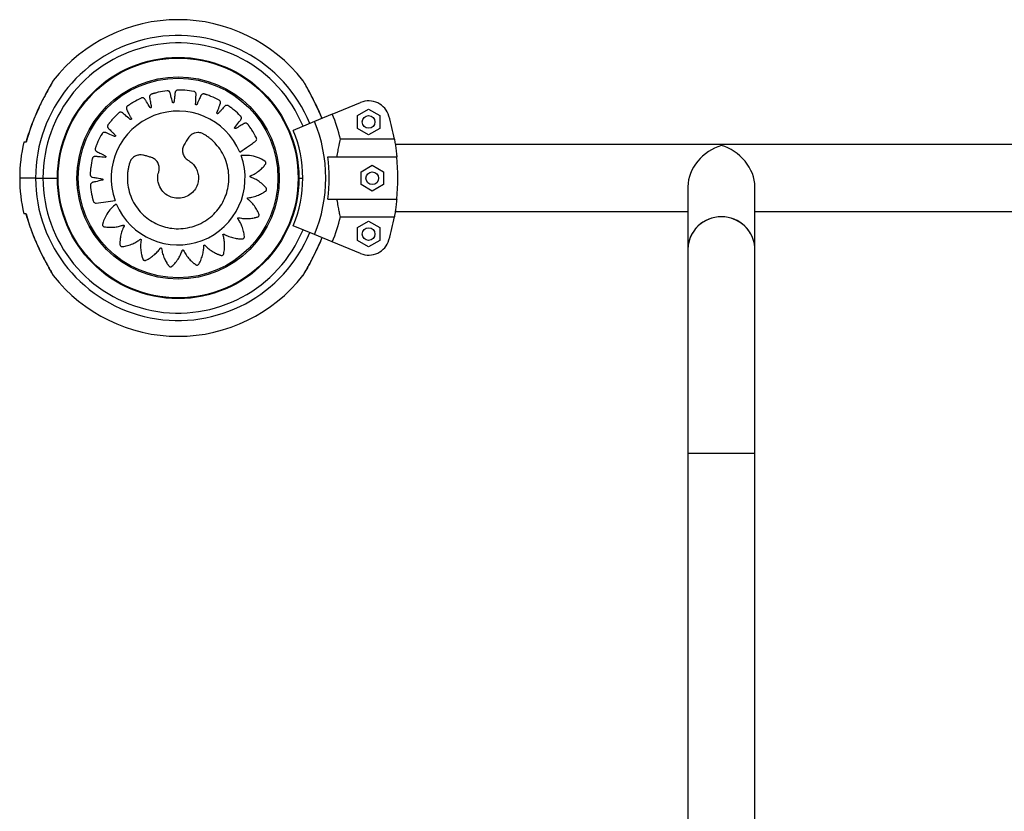
# Model space of a CAD drawing. Units: millimetres. Extents: x 5265 to 10129, y 3659 to 8002.
# Drawn here: x 6765 to 7231, y 5534 to 5909 of the extents above; entities that cross this region are included whole.
import ezdxf

# ---------------------------------------------------------------- set-up
doc = ezdxf.new("R2010")
doc.units = ezdxf.units.MM
doc.header["$LTSCALE"] = 50
doc.linetypes.add('SLD-Continua', pattern=[0])

msp = doc.modelspace()

# ---------------------------------------------------------------- linework, layer by layer
at = {"color": 7, "linetype": 'SLD-Continua', "lineweight": 25}
for p, q in [((6912.72, 5863.94), (6926.09, 5869.48)), ((6912.72, 5863.94), (6904.28, 5860.44)), ((6924.62, 5863.3), (6929.92, 5866.36)), ((6924.62, 5857.18), (6924.62, 5863.3)), ((6929.92, 5866.36), (6935.22, 5863.3)), ((6935.22, 5863.3), (6935.22, 5857.18)), ((6904.28, 5860.44), (6894.25, 5856.29)), ((6929.92, 5854.12), (6924.62, 5857.18)), ((6935.22, 5857.18), (6929.92, 5854.12)), ((6767.8, 5850.71), (6767.76, 5850.71)), ((6768.38, 5852.91), (6767.77, 5850.71)), ((6942.09, 5852.13), (6916.56, 5852.13)), ((8451.26, 5849.58), (6942.52, 5849.58)), ((6910.54, 5843.71), (6943.26, 5843.71)), ((6782.64, 5836.21), (6782.59, 5836.21)), ((6926.35, 5836.68), (6931.65, 5839.74)), ((6926.35, 5830.56), (6926.35, 5836.68)), ((6931.65, 5839.74), (6936.95, 5836.68)), ((6936.95, 5836.68), (6936.95, 5830.56)), ((6772.24, 5833.71), (6764.74, 5833.71)), ((6772.24, 5833.71), (6775.74, 5833.71)), ((6775.74, 5833.71), (6782.59, 5833.71)), ((6782.59, 5831.21), (6782.64, 5831.21)), ((6896.89, 5833.71), (6898.74, 5833.71)), ((6931.65, 5827.5), (6926.35, 5830.56)), ((6936.95, 5830.56), (6931.65, 5827.5)), ((7081.01, 5829.6), (7081.01, 5799.98)), ((7112.76, 5799.98), (7112.76, 5829.6)), ((6910.54, 5823.71), (6943.26, 5823.71)), ((6767.77, 5816.71), (6768.7, 5813.41)), ((6767.8, 5816.71), (6767.77, 5816.71)), ((6942.52, 5817.83), (7081.01, 5817.83)), ((7112.76, 5817.83), (7481.01, 5817.83)), ((6916.56, 5815.29), (6942.09, 5815.29)), ((6924.62, 5810.24), (6929.92, 5813.3)), ((6929.92, 5813.3), (6935.22, 5810.24)), ((6904.28, 5806.97), (6894.25, 5811.13)), ((6924.62, 5804.12), (6924.62, 5810.24)), ((6935.22, 5810.24), (6935.22, 5804.12)), ((6912.72, 5803.48), (6904.28, 5806.97)), ((6926.09, 5797.94), (6912.72, 5803.48)), ((6929.92, 5801.06), (6924.62, 5804.12)), ((6935.22, 5804.12), (6929.92, 5801.06)), ((7081.01, 5799.98), (7081.01, 5703.39)), ((7112.76, 5703.39), (7112.76, 5799.98)), ((7081.01, 5703.39), (7081.01, 5364.03)), ((7081.01, 5703.39), (7096.89, 5703.39)), ((7081.01, 5703.39), (7112.76, 5703.39)), ((7096.89, 5703.39), (7112.76, 5703.39)), ((7112.76, 5364.03), (7112.76, 5703.39))]:
    msp.add_line(p, q, dxfattribs=at)
at = {"color": 7, "linetype": 'SLD-Continua', "lineweight": 25, "flags": 128}
msp.add_lwpolyline([(7112.76, 5799.98), (7112.72, 5801.12), (7112.36, 5803.39), (7111.67, 5805.58), (7110.64, 5807.65), (7109.3, 5809.54), (7107.69, 5811.22), (7105.83, 5812.65), (7103.78, 5813.79), (7101.57, 5814.63), (7099.25, 5815.14), (7096.89, 5815.31), (7094.52, 5815.14), (7092.21, 5814.63), (7090, 5813.79), (7087.94, 5812.65), (7086.09, 5811.22), (7084.48, 5809.54), (7083.14, 5807.65), (7082.11, 5805.58), (7081.41, 5803.39), (7081.06, 5801.12), (7081.01, 5799.98)], dxfattribs=at)
at = {"color": 7, "linetype": 'SLD-Continua', "lineweight": 25}
for centre, radius in [((6839.74, 5833.71), 57.15), ((6839.74, 5833.71), 56.79), ((6839.74, 5833.71), 47.89), ((6839.74, 5833.71), 47.25), ((6929.92, 5860.24), 3), ((6931.65, 5833.62), 3), ((6929.92, 5807.18), 3)]:
    msp.add_circle(centre, radius, dxfattribs=at)
for centre, radius, start, end in [((6839.74, 5833.71), 75, 38.0272, 141.9729), ((6839.74, 5833.71), 67.5, 22.5, 180), ((6839.74, 5833.71), 64, 22.5, 180), ((6929.92, 5860.24), 10, 16.3931, 112.5), ((6839.73, 5833.73), 31.68, 22.7808, 199.6438), ((6839.74, 5833.71), 79, 13.4824, 22.5), ((6839.74, 5833.71), 69.86, 337.5, 22.5), ((6839.74, 5833.71), 104, 10.2011, 16.3931), ((6839.74, 5833.71), 59, 337.5, 22.5), ((6839.74, 5833.71), 75, 166.898, 180), ((6839.7, 5833.72), 31.72, 202.7736, 19.5783), ((6839.74, 5833.71), 71.5, 351.9603, 8.0397), ((6839.74, 5833.71), 104, 354.4823, 5.5177), ((6839.74, 5833.71), 75, 180, 193.1019), ((6839.74, 5833.71), 67.5, 180, 337.5), ((6839.74, 5833.71), 64, 180, 337.5), ((6839.74, 5833.71), 79, 337.5, 346.5176), ((6839.74, 5833.71), 104, 343.6069, 349.7989), ((7096.58, 5799.74), 15.57, 88.877, 179.137), ((7097.14, 5799.69), 15.62, 1.0592, 90.9268), ((6929.92, 5807.18), 10, 247.5, 343.6069), ((6839.74, 5833.71), 75, 218.0272, 321.9728)]:
    msp.add_arc(centre, radius, start, end, dxfattribs=at)
for major_axis, start_param, end_param in [((12.59, 12.59), 0.916298, 2.487094), ((12.59, -12.59), 0.654498, 2.225295)]:
    msp.add_ellipse((7096.89, 5833.71), major_axis=major_axis, ratio=0.767327, start_param=start_param, end_param=end_param, dxfattribs=at)
for points, knots in [([(6780.21, 5879.17), (6780.19, 5879.15), (6780.11, 5879), (6779.8, 5878.47), (6779.33, 5877.64), (6778.69, 5876.51), (6777.9, 5875.09), (6776.95, 5873.33), (6775.86, 5871.23), (6774.63, 5868.77), (6773.31, 5865.99), (6771.91, 5862.83), (6770.48, 5859.29), (6769.1, 5855.35), (6768.16, 5852.47), (6767.79, 5850.86), (6767.75, 5850.71)], [0, 0, 0, 0, 0.00725, 0.045102, 0.084276, 0.133624, 0.188719, 0.25198, 0.328454, 0.41272, 0.504925, 0.607853, 0.725379, 0.850018, 0.985636, 1, 1, 1, 1]), ([(6780.66, 5879.91), (6780.66, 5879.91), (6780.71, 5880.01), (6780.5, 5879.63), (6779.9, 5878.6), (6778.83, 5876.7), (6777.54, 5874.33), (6775.82, 5871.06), (6773.67, 5866.69), (6771.36, 5861.38), (6769.34, 5856.04), (6768.31, 5852.49), (6767.8, 5850.71)], [0, 0, 0, 0, 0.001128, 0.051787, 0.110687, 0.200394, 0.280793, 0.363234, 0.525039, 0.69086, 0.844878, 1, 1, 1, 1]), ([(6780.67, 5879.91), (6780.63, 5879.86), (6780.57, 5879.78), (6780.51, 5879.69), (6780.48, 5879.64), (6780.47, 5879.63), (6780.47, 5879.63), (6780.46, 5879.62), (6780.46, 5879.61), (6780.44, 5879.58), (6780.34, 5879.41), (6780.15, 5879.08), (6779.98, 5878.79), (6779.95, 5878.73)], [0, 0, 0, 0, 0.051944, 0.083993, 0.0912, 0.095907, 0.101075, 0.109617, 0.129546, 0.210975, 0.552393, 0.916551, 1, 1, 1, 1]), ([(6780.45, 5879.6), (6780.45, 5879.6), (6780.45, 5879.59), (6780.4, 5879.5), (6780.27, 5879.29), (6780.21, 5879.17)], [0, 0, 0, 0, 0.101062, 0.51335, 1, 1, 1, 1]), ([(6907.9, 5861.94), (6907.84, 5862.11), (6907.33, 5863.39), (6906.3, 5865.69), (6904.88, 5868.71), (6903.57, 5871.31), (6902.44, 5873.46), (6901.51, 5875.2), (6900.71, 5876.64), (6900.07, 5877.78), (6899.58, 5878.64), (6899.23, 5879.25), (6899.07, 5879.52), (6899.03, 5879.59), (6899.01, 5879.61), (6899.01, 5879.61), (6899, 5879.63), (6898.99, 5879.66), (6898.96, 5879.7), (6898.9, 5879.79), (6898.84, 5879.86), (6898.8, 5879.9)], [0, 0, 0, 0, 0.0224654, 0.1722899, 0.3161571, 0.4428132, 0.5440205, 0.6316252, 0.7093452, 0.7807708, 0.8416239, 0.8924919, 0.9451356, 0.9721712, 0.9791729, 0.9845864, 0.9858604, 0.9867896, 0.9888665, 0.9928403, 1, 1, 1, 1]), ([(6907.82, 5861.91), (6907.49, 5862.71), (6906.55, 5865.03), (6904.77, 5868.82), (6902.93, 5872.47), (6901.44, 5875.26), (6900.35, 5877.23), (6899.48, 5878.76), (6898.91, 5879.74), (6898.85, 5879.86), (6898.82, 5879.91)], [0, 0, 0, 0, 0.107558, 0.310718, 0.521528, 0.627244, 0.735135, 0.845419, 0.926205, 1, 1, 1, 1]), ([(6868.94, 5846), (6870.32, 5846.95), (6872.31, 5848.32), (6874.42, 5849.77), (6875.26, 5850.35), (6875.62, 5850.6), (6875.98, 5850.85), (6876.35, 5851.09), (6876.7, 5851.41), (6876.91, 5851.88), (6876.93, 5852.31), (6876.85, 5852.6), (6876.81, 5852.72), (6876.78, 5852.76), (6876.77, 5852.78), (6876.77, 5852.79), (6876.77, 5852.8), (6876.77, 5852.8), (6876.77, 5852.8), (6876.77, 5852.8), (6876.12, 5854.05), (6875.1, 5855.8), (6873.89, 5857.58), (6873.38, 5858.28), (6873.17, 5858.57), (6872.95, 5858.86), (6872.73, 5859.17), (6872.46, 5859.45), (6872.08, 5859.63), (6871.67, 5859.7), (6871.28, 5859.64), (6870.75, 5859.37), (6870.07, 5858.94), (6869.04, 5858.35), (6868.16, 5857.83), (6867.51, 5857.45), (6867.19, 5857.27), (6867.02, 5857.16), (6866.88, 5857.09), (6866.76, 5857.09), (6866.65, 5857.13), (6866.56, 5857.2), (6866.5, 5857.3), (6866.47, 5857.42), (6866.49, 5857.52), (6866.52, 5857.59), (6866.53, 5857.61), (6866.54, 5857.62), (6866.55, 5857.63), (6866.55, 5857.63), (6866.55, 5857.63), (6866.55, 5857.63), (6866.55, 5857.63), (6866.55, 5857.63), (6867.2, 5858.47), (6867.97, 5859.48), (6868.88, 5860.65), (6869.2, 5861.07), (6869.44, 5861.37), (6869.59, 5861.63), (6869.69, 5861.96), (6869.68, 5862.39), (6869.55, 5862.74), (6869.41, 5862.94), (6869.35, 5863.02), (6869.31, 5863.05), (6869.3, 5863.07), (6869.3, 5863.07), (6869.29, 5863.08), (6869.29, 5863.08), (6869.29, 5863.08), (6869.29, 5863.08), (6868.3, 5864.07), (6866.81, 5865.43), (6865.13, 5866.76), (6864.44, 5867.27), (6864.14, 5867.48), (6863.85, 5867.69), (6863.55, 5867.91), (6863.2, 5868.1), (6862.79, 5868.16), (6862.38, 5868.1), (6862.03, 5867.92), (6861.61, 5867.51), (6861.08, 5866.89), (6860.28, 5866.02), (6859.59, 5865.26), (6859.09, 5864.7), (6858.84, 5864.43), (6858.71, 5864.28), (6858.59, 5864.18), (6858.48, 5864.14), (6858.36, 5864.14), (6858.26, 5864.19), (6858.17, 5864.26), (6858.11, 5864.37), (6858.09, 5864.47), (6858.1, 5864.54), (6858.11, 5864.57), (6858.12, 5864.58), (6858.12, 5864.59), (6858.12, 5864.59), (6858.12, 5864.59), (6858.12, 5864.59), (6858.12, 5864.59), (6858.12, 5864.59), (6858.49, 5865.59), (6858.92, 5866.78), (6859.43, 5868.17), (6859.61, 5868.67), (6859.75, 5869.02), (6859.81, 5869.32), (6859.81, 5869.66), (6859.67, 5870.07), (6859.45, 5870.36), (6859.25, 5870.52), (6859.17, 5870.57), (6859.13, 5870.59), (6859.11, 5870.6), (6859.1, 5870.61), (6859.1, 5870.61), (6859.1, 5870.61), (6859.1, 5870.61), (6859.1, 5870.61), (6857.86, 5871.26), (6856.02, 5872.11), (6854.02, 5872.87), (6853.21, 5873.15), (6852.87, 5873.26), (6852.52, 5873.37), (6852.17, 5873.5), (6851.78, 5873.57), (6851.37, 5873.51), (6851, 5873.32), (6850.72, 5873.05), (6850.44, 5872.53), (6850.12, 5871.79), (6849.63, 5870.72), (6849.2, 5869.8), (6848.89, 5869.11), (6848.73, 5868.78), (6848.66, 5868.6), (6848.57, 5868.46), (6848.48, 5868.39), (6848.36, 5868.36), (6848.25, 5868.37), (6848.14, 5868.42), (6848.05, 5868.5), (6848.01, 5868.59), (6848, 5868.66), (6848, 5868.69), (6848, 5868.71), (6848, 5868.71), (6848, 5868.72), (6848, 5868.72), (6848, 5868.72), (6848, 5868.72), (6848, 5868.72), (6848.05, 5869.77), (6848.12, 5871.04), (6848.19, 5872.51), (6848.22, 5873.03), (6848.25, 5873.4), (6848.22, 5873.71), (6848.11, 5874.03), (6847.86, 5874.38), (6847.55, 5874.59), (6847.32, 5874.68), (6847.22, 5874.71), (6847.18, 5874.72), (6847.16, 5874.72), (6847.15, 5874.72), (6847.15, 5874.72), (6847.14, 5874.72), (6847.14, 5874.72), (6847.14, 5874.72), (6845.76, 5874.97), (6843.74, 5875.23), (6841.6, 5875.35), (6840.74, 5875.38), (6840.37, 5875.38), (6840.01, 5875.39), (6839.64, 5875.4), (6839.25, 5875.35), (6838.87, 5875.17), (6838.57, 5874.88), (6838.38, 5874.54), (6838.27, 5873.95), (6838.2, 5873.15), (6838.04, 5871.99), (6837.91, 5870.97), (6837.82, 5870.23), (6837.77, 5869.87), (6837.76, 5869.67), (6837.72, 5869.51), (6837.65, 5869.42), (6837.55, 5869.36), (6837.44, 5869.33), (6837.32, 5869.34), (6837.21, 5869.39), (6837.14, 5869.47), (6837.11, 5869.53), (6837.1, 5869.56), (6837.1, 5869.57), (6837.1, 5869.58), (6837.09, 5869.58), (6837.09, 5869.58), (6837.09, 5869.58), (6837.09, 5869.58), (6837.09, 5869.58), (6836.83, 5870.61), (6836.51, 5871.83), (6836.14, 5873.26), (6836, 5873.76), (6835.92, 5874.13), (6835.8, 5874.41), (6835.61, 5874.69), (6835.25, 5874.95), (6834.9, 5875.06), (6834.66, 5875.07), (6834.55, 5875.06), (6834.51, 5875.06), (6834.49, 5875.06), (6834.48, 5875.06), (6834.47, 5875.06), (6834.47, 5875.06), (6834.47, 5875.06), (6834.47, 5875.06), (6833.08, 5874.88), (6831.08, 5874.52), (6829, 5873.99), (6828.17, 5873.75), (6827.82, 5873.65), (6827.47, 5873.54), (6827.11, 5873.44), (6826.75, 5873.28), (6826.45, 5872.99), (6826.25, 5872.62), (6826.17, 5872.24), (6826.25, 5871.65), (6826.41, 5870.86), (6826.61, 5869.71), (6826.8, 5868.7), (6826.94, 5867.97), (6827, 5867.6), (6827.04, 5867.41), (6827.05, 5867.25), (6827.01, 5867.14), (6826.94, 5867.05), (6826.84, 5866.99), (6826.73, 5866.97), (6826.6, 5866.99), (6826.51, 5867.04), (6826.46, 5867.09), (6826.45, 5867.11), (6826.44, 5867.12), (6826.44, 5867.13), (6826.43, 5867.13), (6826.43, 5867.13), (6826.43, 5867.13), (6826.43, 5867.13), (6826.43, 5867.13), (6825.87, 5868.03), (6825.2, 5869.1), (6824.42, 5870.35), (6824.14, 5870.79), (6823.95, 5871.11), (6823.75, 5871.34), (6823.48, 5871.55), (6823.07, 5871.69), (6822.7, 5871.69), (6822.46, 5871.63), (6822.36, 5871.59), (6822.32, 5871.58), (6822.3, 5871.57), (6822.29, 5871.56), (6822.29, 5871.56), (6822.29, 5871.56), (6822.29, 5871.56), (6822.29, 5871.56), (6821.02, 5870.97), (6819.23, 5870.03), (6817.41, 5868.91), (6816.69, 5868.44), (6816.39, 5868.23), (6816.09, 5868.03), (6815.78, 5867.82), (6815.49, 5867.56), (6815.29, 5867.2), (6815.21, 5866.79), (6815.25, 5866.4), (6815.5, 5865.85), (6815.9, 5865.13), (6816.45, 5864.06), (6816.93, 5863.13), (6817.29, 5862.46), (6817.46, 5862.12), (6817.56, 5861.95), (6817.61, 5861.8), (6817.61, 5861.68), (6817.57, 5861.57), (6817.49, 5861.49), (6817.39, 5861.43), (6817.27, 5861.41), (6817.17, 5861.43), (6817.1, 5861.47), (6817.08, 5861.48), (6817.07, 5861.49), (6817.07, 5861.49), (6817.06, 5861.5), (6817.06, 5861.5), (6817.06, 5861.5), (6817.06, 5861.5), (6817.06, 5861.5), (6816.24, 5862.2), (6815.25, 5863.04), (6814.1, 5864.02), (6813.69, 5864.36), (6813.41, 5864.61), (6813.15, 5864.77), (6812.83, 5864.89), (6812.39, 5864.9), (6812.04, 5864.79), (6811.83, 5864.66), (6811.75, 5864.59), (6811.72, 5864.56), (6811.7, 5864.55), (6811.7, 5864.54), (6811.69, 5864.54), (6811.69, 5864.54), (6811.69, 5864.54), (6811.69, 5864.54), (6810.65, 5863.59), (6809.22, 5862.15), (6807.82, 5860.52), (6807.28, 5859.85), (6807.05, 5859.57), (6806.83, 5859.28), (6806.59, 5858.99), (6806.39, 5858.65), (6806.31, 5858.24), (6806.36, 5857.82), (6806.51, 5857.47), (6806.91, 5857.03), (6807.5, 5856.48), (6808.33, 5855.65), (6809.06, 5854.93), (6809.59, 5854.41), (6809.85, 5854.15), (6810, 5854.01), (6810.1, 5853.89), (6810.13, 5853.78), (6810.12, 5853.66), (6810.07, 5853.55), (6809.99, 5853.47), (6809.89, 5853.41), (6809.78, 5853.41), (6809.71, 5853.42), (6809.68, 5853.43), (6809.67, 5853.43), (6809.67, 5853.43), (6809.66, 5853.44), (6809.66, 5853.44), (6809.66, 5853.44), (6809.66, 5853.44), (6809.66, 5853.44), (6808.69, 5853.85), (6807.52, 5854.34), (6806.16, 5854.91), (6805.68, 5855.11), (6805.34, 5855.27), (6805.05, 5855.34), (6804.71, 5855.36), (6804.29, 5855.23), (6803.99, 5855.02), (6803.82, 5854.84), (6803.77, 5854.75), (6803.74, 5854.71), (6803.73, 5854.69), (6803.73, 5854.69), (6803.73, 5854.68), (6803.72, 5854.68), (6803.72, 5854.68), (6803.72, 5854.68), (6803.02, 5853.47), (6802.1, 5851.67), (6801.26, 5849.71), (6800.94, 5848.91), (6800.81, 5848.57), (6800.68, 5848.23), (6800.55, 5847.89), (6800.46, 5847.5), (6800.5, 5847.09), (6800.67, 5846.71), (6800.93, 5846.41), (6801.44, 5846.11), (6802.17, 5845.75), (6803.21, 5845.21), (6804.13, 5844.73), (6804.8, 5844.39), (6805.12, 5844.21), (6805.3, 5844.13), (6805.43, 5844.04), (6805.5, 5843.94), (6805.52, 5843.83), (6805.51, 5843.71), (6805.46, 5843.61), (6805.37, 5843.53), (6805.28, 5843.49), (6805.21, 5843.48), (6805.18, 5843.48), (6805.16, 5843.48), (6805.16, 5843.48), (6805.16, 5843.48), (6805.16, 5843.48), (6805.15, 5843.48), (6805.15, 5843.48), (6805.15, 5843.48), (6804.1, 5843.58), (6802.83, 5843.7), (6801.36, 5843.84), (6800.83, 5843.88), (6800.46, 5843.93), (6800.16, 5843.91), (6799.83, 5843.82), (6799.46, 5843.58), (6799.24, 5843.29), (6799.14, 5843.06), (6799.11, 5842.96), (6799.1, 5842.92), (6799.1, 5842.9), (6799.1, 5842.89), (6799.09, 5842.89), (6799.09, 5842.89), (6799.09, 5842.88), (6799.09, 5842.88), (6798.79, 5841.52), (6798.44, 5839.52), (6798.23, 5837.4), (6798.17, 5836.54), (6798.15, 5836.18), (6798.13, 5835.81), (6798.1, 5835.44), (6798.13, 5835.05), (6798.3, 5834.67), (6798.58, 5834.36), (6798.91, 5834.16), (6799.49, 5834.02), (6800.3, 5833.9), (6801.45, 5833.69), (6802.47, 5833.52), (6803.21, 5833.39), (6803.57, 5833.32), (6803.77, 5833.3), (6803.92, 5833.25), (6804.01, 5833.17), (6804.07, 5833.07), (6804.09, 5832.96), (6804.08, 5832.85), (6804.02, 5832.74), (6803.94, 5832.67), (6803.87, 5832.64), (6803.85, 5832.63), (6803.83, 5832.63), (6803.83, 5832.63), (6803.83, 5832.63), (6803.82, 5832.63), (6803.82, 5832.63), (6803.82, 5832.63), (6803.82, 5832.63), (6802.78, 5832.41), (6801.54, 5832.14), (6800.09, 5831.83), (6799.58, 5831.71), (6799.21, 5831.64), (6798.92, 5831.54), (6798.64, 5831.35), (6798.36, 5831.01), (6798.24, 5830.67), (6798.22, 5830.42), (6798.22, 5830.32), (6798.22, 5830.27), (6798.22, 5830.25), (6798.22, 5830.24), (6798.22, 5830.24), (6798.22, 5830.24), (6798.22, 5830.24), (6798.22, 5830.24), (6798.34, 5828.83), (6798.62, 5826.82), (6799.06, 5824.72), (6799.26, 5823.88), (6799.34, 5823.53), (6799.44, 5823.18), (6799.53, 5822.79), (6799.7, 5822.38), (6800.07, 5822.02), (6800.48, 5821.86), (6800.78, 5821.84), (6800.9, 5821.84), (6800.95, 5821.85), (6800.98, 5821.85), (6800.99, 5821.85), (6800.99, 5821.85), (6800.99, 5821.85), (6800.99, 5821.85), (6800.99, 5821.85), (6803.96, 5822.26), (6806.93, 5822.67), (6809.89, 5823.08)], [0, 0, 0, 0, 0.022507, 0.03241, 0.034356, 0.036301, 0.038246, 0.040191, 0.042257, 0.044465, 0.046928, 0.047964, 0.048405, 0.048595, 0.048678, 0.048715, 0.048731, 0.048738, 0.048741, 0.048742, 0.048743, 0.067622, 0.075934, 0.077566, 0.079198, 0.080829, 0.082459, 0.084197, 0.086052, 0.08794, 0.08977, 0.091142, 0.095901, 0.10066, 0.106941, 0.109705, 0.110791, 0.111876, 0.112371, 0.112896, 0.113422, 0.113916, 0.114411, 0.114936, 0.115522, 0.11577, 0.115875, 0.115921, 0.115941, 0.11595, 0.115954, 0.115955, 0.115956, 0.115956, 0.115957, 0.130224, 0.133026, 0.135829, 0.137322, 0.138088, 0.139913, 0.141796, 0.143859, 0.144726, 0.145097, 0.145257, 0.145327, 0.145358, 0.145371, 0.145377, 0.14538, 0.145381, 0.145382, 0.164181, 0.172458, 0.174083, 0.175708, 0.177332, 0.178955, 0.180692, 0.182545, 0.184432, 0.186261, 0.187642, 0.192395, 0.197148, 0.203421, 0.206181, 0.207266, 0.20835, 0.208845, 0.20937, 0.209895, 0.21039, 0.210884, 0.21141, 0.211996, 0.212243, 0.212349, 0.212395, 0.212415, 0.212423, 0.212427, 0.212429, 0.21243, 0.21243, 0.21243, 0.226698, 0.2295, 0.232303, 0.233795, 0.234561, 0.236386, 0.238269, 0.240332, 0.2412, 0.24157, 0.24173, 0.241801, 0.241831, 0.241845, 0.241851, 0.241853, 0.241854, 0.241855, 0.260649, 0.268923, 0.270547, 0.272171, 0.273795, 0.275418, 0.277156, 0.27901, 0.280898, 0.282728, 0.284101, 0.288834, 0.293566, 0.299813, 0.302562, 0.303642, 0.304722, 0.305217, 0.305744, 0.30627, 0.306765, 0.307261, 0.307787, 0.308375, 0.308623, 0.308729, 0.308774, 0.308794, 0.308803, 0.308807, 0.308809, 0.308809, 0.30881, 0.30881, 0.323008, 0.325797, 0.328586, 0.330036, 0.330805, 0.332635, 0.334523, 0.336592, 0.337461, 0.337832, 0.337993, 0.338063, 0.338094, 0.338107, 0.338113, 0.338116, 0.338117, 0.338118, 0.356997, 0.365309, 0.366941, 0.368573, 0.370203, 0.371834, 0.373572, 0.375426, 0.377315, 0.379145, 0.380516, 0.385249, 0.389982, 0.396229, 0.398978, 0.400058, 0.401137, 0.401633, 0.402159, 0.402686, 0.403181, 0.403676, 0.404203, 0.40479, 0.405038, 0.405144, 0.40519, 0.40521, 0.405219, 0.405223, 0.405224, 0.405225, 0.405225, 0.405226, 0.419424, 0.422212, 0.425001, 0.426452, 0.42722, 0.42905, 0.430939, 0.433007, 0.433877, 0.434248, 0.434408, 0.434479, 0.434509, 0.434523, 0.434529, 0.434531, 0.434533, 0.434533, 0.453413, 0.461725, 0.463357, 0.464988, 0.466619, 0.468249, 0.469987, 0.471842, 0.47373, 0.47556, 0.476932, 0.481665, 0.486397, 0.492645, 0.495393, 0.496473, 0.497553, 0.498048, 0.498575, 0.499101, 0.499597, 0.500092, 0.500618, 0.501206, 0.501454, 0.50156, 0.501605, 0.501625, 0.501634, 0.501638, 0.50164, 0.501641, 0.501641, 0.501641, 0.515839, 0.518628, 0.521417, 0.522869, 0.523637, 0.525467, 0.527355, 0.529423, 0.530293, 0.530664, 0.530824, 0.530894, 0.530925, 0.530939, 0.530945, 0.530947, 0.530949, 0.530949, 0.549743, 0.558017, 0.559641, 0.561265, 0.562889, 0.564512, 0.566246, 0.568096, 0.569979, 0.571804, 0.573214, 0.578053, 0.582892, 0.58928, 0.592091, 0.593195, 0.594299, 0.594794, 0.595319, 0.595844, 0.596338, 0.596833, 0.597358, 0.597944, 0.598191, 0.598297, 0.598343, 0.598363, 0.598371, 0.598375, 0.598377, 0.598378, 0.598378, 0.598378, 0.612905, 0.615758, 0.618612, 0.620085, 0.620853, 0.622683, 0.624571, 0.62664, 0.627509, 0.62788, 0.628041, 0.628111, 0.628142, 0.628156, 0.628162, 0.628164, 0.628165, 0.628166, 0.647046, 0.655358, 0.656989, 0.658621, 0.660252, 0.661882, 0.66362, 0.665475, 0.667363, 0.669193, 0.670565, 0.675298, 0.68003, 0.686277, 0.689026, 0.690106, 0.691186, 0.691681, 0.692208, 0.692734, 0.693229, 0.693725, 0.694251, 0.694839, 0.695087, 0.695192, 0.695238, 0.695258, 0.695267, 0.695271, 0.695273, 0.695273, 0.695274, 0.695274, 0.709472, 0.712261, 0.71505, 0.716502, 0.71727, 0.7191, 0.720988, 0.723056, 0.723925, 0.724296, 0.724457, 0.724527, 0.724558, 0.724572, 0.724578, 0.72458, 0.724581, 0.724582, 0.743376, 0.75165, 0.753274, 0.754898, 0.756522, 0.758145, 0.759879, 0.761729, 0.763612, 0.765437, 0.766844, 0.771599, 0.776355, 0.782633, 0.785395, 0.78648, 0.787565, 0.78806, 0.788585, 0.789111, 0.789605, 0.790099, 0.790625, 0.791211, 0.791459, 0.791564, 0.79161, 0.79163, 0.791639, 0.791642, 0.791644, 0.791645, 0.791645, 0.791645, 0.805903, 0.808704, 0.811505, 0.812969, 0.813737, 0.815565, 0.817452, 0.81952, 0.820388, 0.820759, 0.82092, 0.82099, 0.821021, 0.821034, 0.82104, 0.821043, 0.821044, 0.821045, 0.839844, 0.848121, 0.849746, 0.851371, 0.852995, 0.854618, 0.856352, 0.858202, 0.860085, 0.86191, 0.863317, 0.868073, 0.872829, 0.879107, 0.881869, 0.882954, 0.884039, 0.884534, 0.885059, 0.885584, 0.886079, 0.886573, 0.887098, 0.887684, 0.887932, 0.888038, 0.888083, 0.888103, 0.888112, 0.888116, 0.888118, 0.888119, 0.888119, 0.888119, 0.902395, 0.905199, 0.908003, 0.909459, 0.910228, 0.912058, 0.913946, 0.916015, 0.916884, 0.917255, 0.917416, 0.917486, 0.917517, 0.91753, 0.917536, 0.917539, 0.91754, 0.917541, 0.93642, 0.944732, 0.946364, 0.947995, 0.949626, 0.951257, 0.953322, 0.955531, 0.957993, 0.95903, 0.95947, 0.959661, 0.959744, 0.95978, 0.959796, 0.959803, 0.959806, 0.959808, 0.959809, 1, 1, 1, 1]), ([(6827.2, 5843.39), (6826.92, 5843.48), (6826.37, 5843.66), (6825.53, 5843.91), (6824.69, 5844.14), (6823.84, 5844.35), (6822.76, 5844.61), (6821.37, 5844.73), (6819.74, 5844.31), (6818.23, 5843.36), (6817.34, 5842.22), (6816.9, 5841.27), (6816.61, 5840.32), (6816.25, 5838.99), (6815.93, 5837.23), (6815.73, 5835.41), (6815.65, 5832.75), (6815.98, 5829.25), (6817.17, 5825.05), (6819.12, 5821.11), (6821.72, 5817.63), (6824.82, 5814.73), (6828.24, 5812.5), (6831.9, 5810.9), (6835.8, 5809.9), (6839.97, 5809.57), (6844.26, 5809.99), (6848.47, 5811.2), (6852.4, 5813.15), (6855.85, 5815.74), (6858.7, 5818.79), (6860.92, 5822.16), (6862.54, 5825.81), (6863.56, 5829.77), (6863.89, 5833.99), (6863.46, 5838.32), (6862.24, 5842.54), (6860.28, 5846.44), (6858.17, 5849.26), (6856.32, 5851.16), (6854.94, 5852.37), (6853.51, 5853.45), (6852.36, 5854.2), (6851.49, 5854.7), (6850.54, 5855.1), (6849.2, 5855.32), (6847.62, 5855.09), (6846.36, 5854.53), (6845.53, 5853.87), (6845.09, 5853.39), (6844.92, 5853.18), (6844.85, 5853.08), (6844.82, 5853.04), (6844.81, 5853.02), (6844.8, 5853.01), (6844.8, 5853.01), (6844.8, 5853.01), (6843.95, 5851.82), (6843.21, 5850.57), (6842.47, 5849.32)], [0, 0, 0, 0, 0.006605, 0.013213, 0.019822, 0.02643, 0.033035, 0.044938, 0.057677, 0.070668, 0.084755, 0.089763, 0.094177, 0.107386, 0.120934, 0.134796, 0.148942, 0.181174, 0.214164, 0.247386, 0.280291, 0.312362, 0.343154, 0.372483, 0.402629, 0.434208, 0.46682, 0.499975, 0.53313, 0.565742, 0.597322, 0.627468, 0.656796, 0.687589, 0.719659, 0.752564, 0.785786, 0.818777, 0.851008, 0.865154, 0.879016, 0.892565, 0.905773, 0.910187, 0.915195, 0.929282, 0.940208, 0.95103, 0.960175, 0.964034, 0.965694, 0.966417, 0.966733, 0.966872, 0.966933, 0.96696, 0.966972, 0.966981, 1, 1, 1, 1]), ([(6767.8, 5850.71), (6767.72, 5850.71), (6767.32, 5850.71), (6766.88, 5850.71), (6766.61, 5850.71), (6766.69, 5850.71), (6766.69, 5850.71)], [0, 0, 0, 0, 0.115741, 0.554608, 0.998972, 1, 1, 1, 1]), ([(6842.47, 5849.32), (6842.23, 5848.76), (6841.72, 5847.59), (6841.8, 5845.61), (6842.55, 5843.79), (6843.83, 5842.43), (6845.53, 5841.54), (6847.06, 5840.12), (6848.39, 5838.18), (6849.21, 5835.93), (6849.46, 5833.56), (6849.11, 5831.06), (6848.01, 5828.52), (6846.01, 5826.21), (6843.28, 5824.59), (6840.17, 5823.94), (6837.13, 5824.3), (6834.26, 5825.59), (6831.79, 5827.89), (6830.39, 5830.79), (6830.01, 5833.5), (6830.18, 5835.59), (6830.84, 5837.39), (6830.87, 5839.25), (6830.19, 5841.11), (6828.91, 5842.62), (6827.75, 5843.14), (6827.2, 5843.39)], [0, 0, 0, 0, 0.030268, 0.062977, 0.096096, 0.127445, 0.154269, 0.191646, 0.230947, 0.271095, 0.310871, 0.349117, 0.396835, 0.447145, 0.500185, 0.553225, 0.603535, 0.651253, 0.709089, 0.769053, 0.808354, 0.845731, 0.872555, 0.903904, 0.937023, 0.969732, 1, 1, 1, 1]), ([(6914.97, 5843.71), (6915.11, 5844.68), (6915.41, 5846.65), (6915.87, 5848.97), (6916.26, 5850.82), (6916.46, 5851.69), (6916.56, 5852.13)], [0, 0, 0, 0, 0.275936, 0.55986, 0.777968, 1, 1, 1, 1]), ([(6942.09, 5852.13), (6942.22, 5851.41), (6942.44, 5850.14), (6942.82, 5847.55), (6943.09, 5845.42), (6943.22, 5844.06), (6943.26, 5843.71)], [0, 0, 0, 0, 0.348, 0.621173, 0.902129, 1, 1, 1, 1]), ([(6810.46, 5821.44), (6809.61, 5820.74), (6807.91, 5819.34), (6806, 5816.76), (6804.86, 5814.52), (6804.35, 5813.1), (6804.16, 5812.48), (6804.07, 5812.16), (6803.96, 5811.83), (6803.93, 5811.44), (6804.09, 5811.03), (6804.35, 5810.77), (6804.58, 5810.66), (6804.69, 5810.63), (6804.73, 5810.62), (6804.76, 5810.62), (6804.76, 5810.62), (6804.77, 5810.62), (6804.77, 5810.62), (6804.77, 5810.62), (6804.77, 5810.62), (6805.6, 5810.47), (6807.3, 5810.29), (6809.75, 5810.4), (6811.65, 5810.75), (6812.82, 5811.08), (6813.32, 5811.25), (6813.57, 5811.33), (6813.7, 5811.39), (6813.82, 5811.42), (6813.92, 5811.4), (6814.01, 5811.37), (6814.09, 5811.3), (6814.14, 5811.22), (6814.17, 5811.12), (6814.17, 5811.03), (6814.15, 5810.97), (6814.14, 5810.94), (6814.14, 5810.93), (6814.13, 5810.93), (6814.13, 5810.93), (6814.13, 5810.93), (6814.13, 5810.93), (6814.13, 5810.93), (6814.13, 5810.93), (6813.74, 5810.18), (6813.07, 5808.61), (6812.45, 5806.24), (6812.24, 5804.5), (6812.2, 5803.46), (6812.19, 5803.02), (6812.2, 5802.58), (6812.19, 5802.16), (6812.28, 5801.74), (6812.56, 5801.4), (6812.89, 5801.23), (6813.14, 5801.2), (6813.25, 5801.2), (6813.29, 5801.2), (6813.31, 5801.2), (6813.32, 5801.2), (6813.33, 5801.2), (6813.33, 5801.2), (6813.33, 5801.2), (6813.33, 5801.2), (6814.17, 5801.31), (6815.85, 5801.65), (6818.17, 5802.48), (6819.89, 5803.38), (6820.92, 5804.05), (6821.35, 5804.36), (6821.55, 5804.51), (6821.67, 5804.6), (6821.77, 5804.67), (6821.87, 5804.69), (6821.97, 5804.68), (6822.07, 5804.64), (6822.14, 5804.58), (6822.2, 5804.49), (6822.22, 5804.4), (6822.22, 5804.34), (6822.22, 5804.31), (6822.22, 5804.3), (6822.22, 5804.3), (6822.22, 5804.3), (6822.22, 5804.29), (6822.22, 5804.29), (6822.22, 5804.29), (6822.22, 5804.29), (6822.07, 5803.46), (6821.9, 5801.75), (6822.02, 5799.29), (6822.35, 5797.56), (6822.62, 5796.55), (6822.75, 5796.13), (6822.89, 5795.72), (6823.01, 5795.31), (6823.22, 5794.94), (6823.59, 5794.69), (6823.95, 5794.63), (6824.2, 5794.67), (6824.31, 5794.71), (6824.35, 5794.73), (6824.37, 5794.74), (6824.38, 5794.74), (6824.38, 5794.74), (6824.38, 5794.74), (6824.38, 5794.74), (6824.38, 5794.74), (6825.15, 5795.09), (6826.64, 5795.92), (6828.59, 5797.4), (6829.95, 5798.78), (6830.73, 5799.72), (6831.05, 5800.14), (6831.2, 5800.35), (6831.28, 5800.47), (6831.36, 5800.56), (6831.45, 5800.61), (6831.55, 5800.63), (6831.65, 5800.62), (6831.74, 5800.58), (6831.82, 5800.51), (6831.87, 5800.44), (6831.89, 5800.38), (6831.89, 5800.35), (6831.9, 5800.34), (6831.9, 5800.34), (6831.9, 5800.34), (6831.9, 5800.34), (6831.9, 5800.34), (6831.9, 5800.34), (6831.9, 5800.34), (6832.01, 5799.5), (6832.35, 5797.83), (6833.19, 5795.52), (6834.01, 5793.98), (6834.57, 5793.1), (6834.81, 5792.73), (6835.07, 5792.38), (6835.31, 5792.03), (6835.62, 5791.73), (6836.04, 5791.61), (6836.4, 5791.66), (6836.63, 5791.77), (6836.72, 5791.84), (6836.75, 5791.87), (6836.77, 5791.88), (6836.78, 5791.89), (6836.78, 5791.89), (6836.78, 5791.89), (6836.78, 5791.89), (6836.78, 5791.89), (6837.41, 5792.45), (6838.59, 5793.68), (6840.01, 5795.66), (6840.9, 5797.37), (6841.36, 5798.49), (6841.54, 5798.99), (6841.63, 5799.23), (6841.67, 5799.37), (6841.72, 5799.48), (6841.79, 5799.55), (6841.88, 5799.6), (6841.97, 5799.62), (6842.07, 5799.61), (6842.17, 5799.57), (6842.24, 5799.52), (6842.27, 5799.47), (6842.28, 5799.44), (6842.29, 5799.43), (6842.29, 5799.43), (6842.29, 5799.43), (6842.29, 5799.43), (6842.29, 5799.43), (6842.29, 5799.43), (6842.29, 5799.43), (6842.66, 5798.67), (6843.5, 5797.2), (6845.02, 5795.28), (6846.27, 5794.07), (6847.07, 5793.41), (6847.42, 5793.14), (6847.77, 5792.89), (6848.11, 5792.63), (6848.49, 5792.45), (6848.93, 5792.46), (6849.26, 5792.62), (6849.44, 5792.8), (6849.51, 5792.89), (6849.53, 5792.93), (6849.54, 5792.95), (6849.55, 5792.95), (6849.55, 5792.96), (6849.55, 5792.96), (6849.55, 5792.96), (6849.55, 5792.96), (6849.97, 5793.69), (6850.71, 5795.22), (6851.45, 5797.57), (6851.76, 5799.47), (6851.85, 5800.69), (6851.86, 5801.22), (6851.87, 5801.47), (6851.86, 5801.62), (6851.88, 5801.74), (6851.92, 5801.83), (6851.99, 5801.91), (6852.08, 5801.96), (6852.18, 5801.98), (6852.28, 5801.97), (6852.36, 5801.94), (6852.41, 5801.9), (6852.43, 5801.88), (6852.44, 5801.87), (6852.44, 5801.87), (6852.44, 5801.87), (6852.44, 5801.87), (6852.45, 5801.87), (6852.45, 5801.87), (6852.45, 5801.87), (6853.02, 5801.25), (6854.26, 5800.08), (6856.28, 5798.69), (6857.85, 5797.9), (6858.81, 5797.51), (6859.22, 5797.35), (6859.63, 5797.21), (6860.03, 5797.06), (6860.45, 5797), (6860.87, 5797.14), (6861.14, 5797.4), (6861.26, 5797.62), (6861.29, 5797.72), (6861.31, 5797.77), (6861.31, 5797.79), (6861.31, 5797.8), (6861.31, 5797.8), (6861.31, 5797.81), (6861.31, 5797.81), (6861.31, 5797.81), (6861.5, 5798.63), (6861.75, 5800.3), (6861.76, 5802.74), (6861.51, 5804.65), (6861.24, 5805.83), (6861.1, 5806.33), (6861.03, 5806.58), (6860.98, 5806.71), (6860.96, 5806.84), (6860.97, 5806.94), (6861.02, 5807.03), (6861.08, 5807.1), (6861.17, 5807.15), (6861.27, 5807.17), (6861.36, 5807.17), (6861.42, 5807.15), (6861.44, 5807.13), (6861.45, 5807.13), (6861.46, 5807.13), (6861.46, 5807.13), (6861.46, 5807.13), (6861.46, 5807.13), (6861.46, 5807.13), (6861.46, 5807.13), (6862.19, 5806.71), (6863.72, 5805.98), (6866.05, 5805.27), (6867.77, 5804.99), (6868.8, 5804.9), (6869.24, 5804.88), (6869.67, 5804.87), (6870.1, 5804.84), (6870.52, 5804.92), (6870.87, 5805.17), (6871.05, 5805.5), (6871.1, 5805.74), (6871.1, 5805.85), (6871.1, 5805.9), (6871.1, 5805.92), (6871.1, 5805.93), (6871.1, 5805.94), (6871.09, 5805.94), (6871.09, 5805.94), (6871.09, 5805.94), (6871.03, 5806.78), (6870.76, 5808.46), (6870.03, 5810.81), (6869.21, 5812.55), (6868.59, 5813.6), (6868.3, 5814.05), (6868.16, 5814.26), (6868.07, 5814.38), (6868.01, 5814.48), (6868, 5814.59), (6868.01, 5814.69), (6868.06, 5814.78), (6868.12, 5814.85), (6868.22, 5814.9), (6868.3, 5814.92), (6868.36, 5814.92), (6868.39, 5814.92), (6868.4, 5814.91), (6868.41, 5814.91), (6868.41, 5814.91), (6868.41, 5814.91), (6868.41, 5814.91), (6868.41, 5814.91), (6868.41, 5814.91), (6869.23, 5814.73), (6870.92, 5814.48), (6873.37, 5814.48), (6875.11, 5814.72), (6876.12, 5814.94), (6876.55, 5815.05), (6876.97, 5815.17), (6877.38, 5815.27), (6877.76, 5815.47), (6878.03, 5815.82), (6878.1, 5816.18), (6878.07, 5816.43), (6878.04, 5816.53), (6878.03, 5816.58), (6878.02, 5816.6), (6878.02, 5816.61), (6878.02, 5816.61), (6878.01, 5816.61), (6878.01, 5816.61), (6878.01, 5816.61), (6877.7, 5817.39), (6876.96, 5818.92), (6875.57, 5820.93), (6874.28, 5822.36), (6873.38, 5823.18), (6872.98, 5823.51), (6872.78, 5823.68), (6872.66, 5823.76), (6872.58, 5823.85), (6872.53, 5823.94), (6872.51, 5824.04), (6872.53, 5824.13), (6872.57, 5824.22), (6872.64, 5824.3), (6872.72, 5824.35), (6872.77, 5824.36), (6872.8, 5824.37), (6872.81, 5824.37), (6872.82, 5824.37), (6872.82, 5824.37), (6872.82, 5824.37), (6872.82, 5824.37), (6872.82, 5824.37), (6872.82, 5824.37), (6873.66, 5824.45), (6875.33, 5824.74), (6877.65, 5825.51), (6879.22, 5826.28), (6880.11, 5826.81), (6880.48, 5827.04), (6880.84, 5827.28), (6881.2, 5827.51), (6881.5, 5827.81), (6881.64, 5828.23), (6881.6, 5828.59), (6881.49, 5828.82), (6881.43, 5828.91), (6881.4, 5828.95), (6881.39, 5828.97), (6881.38, 5828.97), (6881.38, 5828.98), (6881.38, 5828.98), (6881.38, 5828.98), (6881.38, 5828.98), (6880.84, 5829.63), (6879.65, 5830.85), (6877.7, 5832.33), (6876.01, 5833.28), (6874.9, 5833.78), (6874.41, 5833.98), (6874.17, 5834.07), (6874.04, 5834.11), (6873.92, 5834.17), (6873.85, 5834.24), (6873.81, 5834.33), (6873.79, 5834.43), (6873.8, 5834.53), (6873.85, 5834.63), (6873.91, 5834.69), (6873.96, 5834.72), (6873.98, 5834.74), (6873.99, 5834.74), (6874, 5834.74), (6874, 5834.74), (6874, 5834.74), (6874, 5834.74), (6874, 5834.74), (6874, 5834.74), (6874.78, 5835.07), (6876.3, 5835.84), (6878.3, 5837.26), (6879.57, 5838.46), (6880.27, 5839.23), (6880.56, 5839.56), (6880.83, 5839.91), (6881.11, 5840.23), (6881.31, 5840.61), (6881.32, 5841.05), (6881.17, 5841.39), (6881, 5841.57), (6880.92, 5841.64), (6880.88, 5841.67), (6880.86, 5841.68), (6880.85, 5841.69), (6880.85, 5841.69), (6880.85, 5841.69), (6880.85, 5841.69), (6880.85, 5841.69), (6879.75, 5842.39), (6877.38, 5843.56), (6873.52, 5844.52), (6870.89, 5844.4), (6869.58, 5844.35)], [0, 0, 0, 0, 0.015591, 0.031407, 0.045287, 0.051335, 0.05291, 0.05448, 0.056045, 0.057985, 0.059924, 0.062096, 0.063065, 0.063484, 0.063667, 0.063747, 0.063783, 0.063798, 0.063805, 0.063808, 0.063809, 0.06381, 0.075853, 0.087998, 0.098669, 0.103337, 0.105382, 0.106184, 0.106985, 0.107446, 0.107928, 0.108411, 0.108871, 0.109332, 0.109815, 0.110353, 0.110583, 0.110682, 0.110725, 0.110744, 0.110752, 0.110756, 0.110757, 0.110758, 0.110758, 0.110759, 0.122801, 0.134946, 0.145617, 0.147704, 0.149787, 0.151863, 0.153934, 0.155874, 0.157813, 0.159985, 0.160954, 0.161374, 0.161557, 0.161637, 0.161672, 0.161687, 0.161694, 0.161697, 0.161698, 0.161699, 0.173799, 0.186002, 0.196724, 0.201415, 0.20347, 0.204275, 0.20508, 0.20554, 0.206022, 0.206504, 0.206965, 0.207425, 0.207907, 0.208445, 0.208675, 0.208774, 0.208817, 0.208836, 0.208844, 0.208847, 0.208849, 0.20885, 0.20885, 0.20885, 0.22095, 0.233153, 0.243875, 0.245973, 0.248065, 0.250151, 0.252231, 0.254171, 0.256111, 0.258283, 0.259251, 0.259671, 0.259854, 0.259934, 0.259969, 0.259985, 0.259991, 0.259994, 0.259996, 0.259997, 0.272039, 0.284184, 0.294855, 0.299523, 0.301569, 0.302371, 0.303172, 0.303633, 0.304115, 0.304597, 0.305058, 0.305519, 0.306001, 0.30654, 0.30677, 0.306869, 0.306912, 0.306931, 0.306939, 0.306942, 0.306944, 0.306945, 0.306945, 0.306945, 0.318988, 0.331133, 0.341804, 0.343891, 0.345973, 0.34805, 0.350121, 0.35206, 0.354, 0.356172, 0.35714, 0.35756, 0.357743, 0.357823, 0.357858, 0.357874, 0.357881, 0.357884, 0.357885, 0.357886, 0.369883, 0.381981, 0.392611, 0.397261, 0.399299, 0.400098, 0.400896, 0.401353, 0.401831, 0.402308, 0.402766, 0.403223, 0.4037, 0.404234, 0.404462, 0.40456, 0.404603, 0.404622, 0.40463, 0.404633, 0.404635, 0.404636, 0.404636, 0.404636, 0.416633, 0.428731, 0.439361, 0.44144, 0.443515, 0.445584, 0.447646, 0.449586, 0.451526, 0.453698, 0.454666, 0.455086, 0.455269, 0.455349, 0.455384, 0.455399, 0.455406, 0.455409, 0.455411, 0.455412, 0.467454, 0.479599, 0.49027, 0.494938, 0.496984, 0.497785, 0.498586, 0.499047, 0.49953, 0.500012, 0.500473, 0.500934, 0.501416, 0.501955, 0.502185, 0.502284, 0.502327, 0.502345, 0.502354, 0.502357, 0.502359, 0.502359, 0.50236, 0.50236, 0.514403, 0.526548, 0.537219, 0.539306, 0.541388, 0.543465, 0.545535, 0.547475, 0.549415, 0.551587, 0.552555, 0.552975, 0.553158, 0.553238, 0.553273, 0.553289, 0.553295, 0.553298, 0.5533, 0.553301, 0.565279, 0.577357, 0.58797, 0.592613, 0.594648, 0.595445, 0.596242, 0.596701, 0.597181, 0.597661, 0.59812, 0.598579, 0.599059, 0.599595, 0.599824, 0.599923, 0.599965, 0.599984, 0.599992, 0.599996, 0.599998, 0.599998, 0.599999, 0.599999, 0.611977, 0.624056, 0.634668, 0.636744, 0.638816, 0.640881, 0.642941, 0.64488, 0.64682, 0.648992, 0.64996, 0.65038, 0.650563, 0.650643, 0.650678, 0.650694, 0.650701, 0.650704, 0.650705, 0.650706, 0.662748, 0.674894, 0.685565, 0.690233, 0.692278, 0.69308, 0.693881, 0.694342, 0.694824, 0.695306, 0.695767, 0.696228, 0.696711, 0.697249, 0.697479, 0.697578, 0.697621, 0.69764, 0.697648, 0.697652, 0.697653, 0.697654, 0.697654, 0.697654, 0.709697, 0.721842, 0.732513, 0.7346, 0.736683, 0.738759, 0.74083, 0.74277, 0.744709, 0.746881, 0.747849, 0.748269, 0.748452, 0.748532, 0.748568, 0.748583, 0.74859, 0.748593, 0.748594, 0.748595, 0.760592, 0.77269, 0.78332, 0.78797, 0.790008, 0.790807, 0.791605, 0.792062, 0.79254, 0.793018, 0.793475, 0.793932, 0.79441, 0.794943, 0.795171, 0.795269, 0.795312, 0.795331, 0.795339, 0.795342, 0.795344, 0.795345, 0.795345, 0.795345, 0.807342, 0.81944, 0.83007, 0.832149, 0.834224, 0.836293, 0.838355, 0.840295, 0.842235, 0.844407, 0.845375, 0.845795, 0.845978, 0.846058, 0.846093, 0.846109, 0.846115, 0.846118, 0.84612, 0.846121, 0.858163, 0.870308, 0.880979, 0.885647, 0.887693, 0.888495, 0.889296, 0.889756, 0.890239, 0.890721, 0.891182, 0.891643, 0.892125, 0.892664, 0.892894, 0.892993, 0.893036, 0.893055, 0.893063, 0.893066, 0.893068, 0.893069, 0.893069, 0.893069, 0.905112, 0.917257, 0.927928, 0.930015, 0.932097, 0.934174, 0.936245, 0.938184, 0.940124, 0.942296, 0.943264, 0.943684, 0.943867, 0.943947, 0.943982, 0.943998, 0.944005, 0.944008, 0.944009, 0.94401, 0.962593, 0.981417, 1, 1, 1, 1]), ([(6916.56, 5815.29), (6916.4, 5815.98), (6916.12, 5817.23), (6915.61, 5819.76), (6915.23, 5821.91), (6915.02, 5823.31), (6914.97, 5823.71)], [0, 0, 0, 0, 0.337703, 0.609341, 0.888556, 1, 1, 1, 1]), ([(6943.26, 5823.71), (6943.15, 5822.74), (6942.95, 5820.77), (6942.62, 5818.46), (6942.32, 5816.6), (6942.17, 5815.73), (6942.09, 5815.29)], [0, 0, 0, 0, 0.274991, 0.557968, 0.777, 1, 1, 1, 1]), ([(6767.8, 5816.71), (6767.72, 5816.71), (6767.32, 5816.71), (6766.88, 5816.71), (6766.61, 5816.71), (6766.69, 5816.71), (6766.69, 5816.71)], [0, 0, 0, 0, 0.115736, 0.554588, 0.998935, 1, 1, 1, 1]), ([(6767.77, 5816.71), (6768.02, 5815.75), (6768.64, 5813.39), (6769.87, 5809.81), (6771.32, 5806), (6772.79, 5802.58), (6774.19, 5799.54), (6775.49, 5796.91), (6776.67, 5794.61), (6777.71, 5792.67), (6778.59, 5791.08), (6779.29, 5789.84), (6779.8, 5788.95), (6780.16, 5788.33), (6780.26, 5788.16), (6780.3, 5788.09)], [0, 0, 0, 0, 0.088654, 0.21847, 0.337832, 0.451274, 0.549357, 0.636494, 0.715922, 0.788016, 0.84651, 0.897074, 0.942183, 0.977882, 1, 1, 1, 1]), ([(6780.66, 5787.51), (6780.66, 5787.51), (6780.71, 5787.41), (6780.5, 5787.78), (6779.9, 5788.81), (6778.83, 5790.72), (6777.54, 5793.08), (6775.82, 5796.36), (6773.67, 5800.73), (6771.36, 5806.04), (6769.34, 5811.38), (6768.31, 5814.93), (6767.8, 5816.71)], [0, 0, 0, 0, 0.001133, 0.051792, 0.110692, 0.200399, 0.280798, 0.363237, 0.525042, 0.690862, 0.844879, 1, 1, 1, 1]), ([(6898.8, 5787.51), (6898.84, 5787.56), (6898.91, 5787.64), (6898.97, 5787.73), (6899, 5787.77), (6899, 5787.78), (6899.01, 5787.79), (6899.01, 5787.8), (6899.02, 5787.81), (6899.03, 5787.84), (6899.13, 5788), (6899.4, 5788.48), (6899.83, 5789.22), (6900.36, 5790.16), (6901.05, 5791.38), (6901.88, 5792.91), (6902.84, 5794.71), (6903.95, 5796.85), (6905.24, 5799.45), (6906.6, 5802.36), (6907.48, 5804.46), (6907.91, 5805.47)], [0, 0, 0, 0, 0.007851, 0.012695, 0.013784, 0.014495, 0.015276, 0.016567, 0.019579, 0.031886, 0.083488, 0.138526, 0.192008, 0.250838, 0.324675, 0.404392, 0.493612, 0.59571, 0.714887, 0.862295, 1, 1, 1, 1]), ([(6907.82, 5805.51), (6907.49, 5804.71), (6906.55, 5802.39), (6904.77, 5798.6), (6902.93, 5794.95), (6901.44, 5792.16), (6900.35, 5790.19), (6899.48, 5788.65), (6898.91, 5787.67), (6898.85, 5787.56), (6898.82, 5787.51)], [0, 0, 0, 0, 0.107557, 0.310716, 0.521524, 0.627239, 0.735128, 0.845412, 0.926197, 1, 1, 1, 1]), ([(6779.88, 5788.82), (6779.89, 5788.8), (6780.03, 5788.54), (6780.24, 5788.18), (6780.41, 5787.9), (6780.45, 5787.83), (6780.46, 5787.81), (6780.46, 5787.8), (6780.47, 5787.78), (6780.49, 5787.76), (6780.52, 5787.71), (6780.57, 5787.62), (6780.64, 5787.56), (6780.68, 5787.52)], [0, 0, 0, 0, 0.0236807, 0.3372594, 0.6617852, 0.8284474, 0.8716098, 0.9049817, 0.9128358, 0.9185637, 0.9313666, 0.9558638, 1, 1, 1, 1]), ([(6780.39, 5787.93), (6780.41, 5787.9), (6780.44, 5787.84), (6780.45, 5787.82), (6780.45, 5787.82), (6780.45, 5787.82)], [0, 0, 0, 0, 0.611737, 0.923389, 1, 1, 1, 1])]:
    msp.add_open_spline(points, degree=3, knots=knots, dxfattribs=at)

doc.saveas('drawing.dxf')
